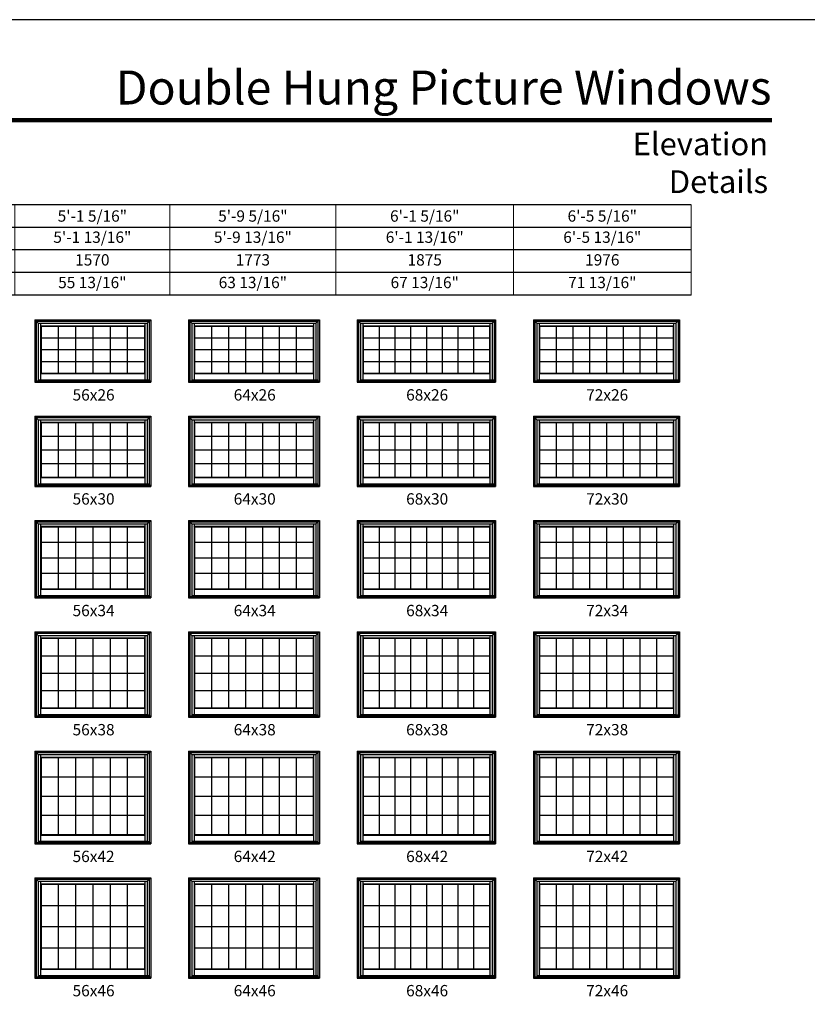
# Model space of a CAD drawing. Extents: x 1961 to 5241, y 4457 to 5527.
# Drawn here: x 3988 to 4405, y 5005 to 5527 of the extents above; entities that cross this region are included whole.
import ezdxf
from ezdxf.enums import TextEntityAlignment as Align

# ---------------------------------------------------------------- set-up
doc = ezdxf.new("R2010")
doc.units = 0
doc.header["$LTSCALE"] = 0.25
doc.header["$MEASUREMENT"] = 0
doc.layers.get('0').update_dxf_attribs({"linetype": 'CONTINUOUS'})
doc.layers.get('Defpoints').update_dxf_attribs({"color": 3, "linetype": 'CONTINUOUS'})
doc.styles.add('ARIAL', font='arial.ttf', dxfattribs={"height": 4})

# ---------------------------------------------------------------- blocks, each defined once
blk = doc.blocks.new('*T17')
at = {"layer": 'Defpoints', "color": 8, "linetype": 'ByBlock', "lineweight": 0, "transparency": 16777216}
for p, q in [((0, 0), (622, 0)), ((0, 0), (0, -48)), ((56, 0), (56, -48)), ((122, 0), (122, -48)), ((190, 0), (190, -48)), ((264, 0), (264, -48)), ((346, 0), (346, -48)), ((434, 0), (434, -48)), ((528, 0), (528, -48)), ((622, 0), (622, -48)), ((0, -12), (622, -12)), ((0, -24), (622, -24)), ((0, -36), (622, -36)), ((0, -48), (622, -48))]:
    blk.add_line(p, q, dxfattribs=at)
at = {"color": 0, "transparency": 16777216, "char_height": 6, "attachment_point": 5, "style": 'ARIAL'}
for s, insert, width in [('{\\A1;3\'-5 5/16"', (28, -6), 55.88), ('{\\A1;3\'-9 5/16"', (89, -6), 65.88), ('{\\A1;4\'-1 5/16"', (156, -6), 67.88), ('{\\A1;4\'-5 5/16"', (227, -6), 73.88), ('{\\A1;5\'-1 5/16"', (305, -6), 81.88), ('{\\A1;5\'-9 5/16"', (390, -6), 87.88), ('{\\A1;6\'-1 5/16"', (481, -6), 93.88), ('{\\A1;6\'-5 5/16"', (575, -6), 93.88), ('3\'-5 13/16"', (28, -18), 55.88), ('3\'-9 13/16"', (89, -18), 65.88), ('4\'-1 13/16"', (156, -18), 67.88), ('4\'-5 13/16"', (227, -18), 73.88), ('5\'-1 13/16"', (305, -18), 81.88), ('5\'-9 13/16"', (390, -18), 87.88), ('6\'-1 13/16"', (481, -18), 93.88), ('6\'-5 13/16"', (575, -18), 93.88), ('1062', (28, -30), 55.88), ('1164', (89, -30), 65.88), ('1265', (156, -30), 67.88), ('1367', (227, -30), 73.88), ('1570', (305, -30), 81.88), ('1773', (390, -30), 87.88), ('1875', (481, -30), 93.88), ('1976', (575, -30), 93.88), ('35 13/16"', (28, -42), 55.88), ('39 13/16"', (89, -42), 65.88), ('43 13/16"', (156, -42), 67.88), ('47 13/16"', (227, -42), 73.88), ('55 13/16"', (305, -42), 81.88), ('63 13/16"', (390, -42), 87.88), ('67 13/16"', (481, -42), 93.88), ('71 13/16"', (575, -42), 93.88)]:
    blk.add_mtext(s, dxfattribs=dict(at, insert=insert, width=width))

msp = doc.modelspace()

# ---------------------------------------------------------------- linework, layer by layer
for p, q in [((4343.36, 5428.58), (3636.5, 5428.58)), ((4343.36, 5416.58), (3648.5, 5416.58)), ((4343.36, 5404.58), (3660.5, 5404.58)), ((4343.36, 5392.58), (3672.5, 5392.58)), ((4343.36, 5380.58), (3684.5, 5380.58)), ((3995.93, 5367.61), (3995.93, 5334.48)), ((3995.93, 5367.61), (4057.25, 5367.61)), ((3995.93, 5367.61), (3997.73, 5365.81)), ((4055.45, 5365.81), (4057.25, 5367.61)), ((4057.25, 5367.61), (4057.25, 5334.48)), ((4077.25, 5367.61), (4077.25, 5334.48)), ((4077.25, 5367.61), (4146.56, 5367.61)), ((4077.25, 5367.61), (4079.04, 5365.81)), ((4144.77, 5365.81), (4146.56, 5367.61)), ((4146.56, 5367.61), (4146.56, 5334.48)), ((4166.56, 5367.61), (4166.56, 5334.48)), ((4166.56, 5367.61), (4239.87, 5367.61)), ((4166.56, 5367.61), (4168.35, 5365.81)), ((4238.08, 5365.81), (4239.87, 5367.61)), ((4239.87, 5367.61), (4239.87, 5334.48)), ((4259.87, 5367.61), (4259.87, 5334.48)), ((4259.87, 5367.61), (4337.18, 5367.61)), ((4259.87, 5367.61), (4261.66, 5365.81)), ((4335.39, 5365.81), (4337.18, 5367.61)), ((4337.18, 5367.61), (4337.18, 5334.48)), ((3996.65, 5366.89), (3996.65, 5335.2)), ((3996.65, 5366.89), (4056.53, 5366.89)), ((3997.73, 5365.81), (3997.73, 5335.2)), ((3997.73, 5365.81), (4055.45, 5365.81)), ((3998.96, 5365.81), (3998.96, 5339.15)), ((3998.96, 5364.45), (4054.22, 5364.45)), ((3999.18, 5364.23), (3998.96, 5364.45)), ((3999.18, 5364.23), (3999.18, 5339.37)), ((3999.18, 5364.23), (4054, 5364.23)), ((4008.32, 5364.23), (4008.32, 5339.37)), ((4017.46, 5364.23), (4017.46, 5339.37)), ((4026.59, 5364.23), (4026.59, 5339.37)), ((4035.73, 5364.23), (4035.73, 5339.37)), ((4044.86, 5364.23), (4044.86, 5339.37)), ((4054, 5364.23), (4054.22, 5364.45)), ((4054, 5364.23), (4054, 5339.37)), ((4054.22, 5365.81), (4054.22, 5339.15)), ((4055.45, 5365.81), (4055.45, 5335.79)), ((4056.53, 5366.89), (4056.53, 5335.2)), ((4077.96, 5366.89), (4077.96, 5335.2)), ((4077.96, 5366.89), (4145.84, 5366.89)), ((4079.04, 5365.81), (4079.04, 5335.2)), ((4079.04, 5365.81), (4144.77, 5365.81)), ((4080.28, 5365.81), (4080.28, 5339.15)), ((4080.28, 5364.45), (4143.53, 5364.45)), ((4080.5, 5364.23), (4080.28, 5364.45)), ((4080.5, 5364.23), (4080.5, 5339.37)), ((4080.5, 5364.23), (4143.31, 5364.23)), ((4089.47, 5364.23), (4089.47, 5339.37)), ((4098.44, 5364.23), (4098.44, 5339.37)), ((4107.42, 5364.23), (4107.42, 5339.37)), ((4116.39, 5364.23), (4116.39, 5339.37)), ((4125.36, 5364.23), (4125.36, 5339.37)), ((4134.33, 5364.23), (4134.33, 5339.37)), ((4143.31, 5364.23), (4143.53, 5364.45)), ((4143.31, 5364.23), (4143.31, 5339.37)), ((4143.53, 5365.81), (4143.53, 5339.15)), ((4144.77, 5365.81), (4144.77, 5335.79)), ((4145.84, 5366.89), (4145.84, 5335.2)), ((4167.27, 5366.89), (4167.27, 5335.2)), ((4167.27, 5366.89), (4239.16, 5366.89)), ((4168.35, 5365.81), (4168.35, 5335.2)), ((4168.35, 5365.81), (4238.08, 5365.81)), ((4169.59, 5365.81), (4169.59, 5339.15)), ((4169.59, 5364.45), (4236.84, 5364.45)), ((4169.81, 5364.23), (4169.59, 5364.45)), ((4169.81, 5364.23), (4169.81, 5339.37)), ((4169.81, 5364.23), (4236.62, 5364.23)), ((4178.16, 5364.23), (4178.16, 5339.37)), ((4186.51, 5364.23), (4186.51, 5339.37)), ((4194.86, 5364.23), (4194.86, 5339.37)), ((4203.21, 5364.23), (4203.21, 5339.37)), ((4211.56, 5364.23), (4211.56, 5339.37)), ((4219.91, 5364.23), (4219.91, 5339.37)), ((4228.26, 5364.23), (4228.26, 5339.37)), ((4236.62, 5364.23), (4236.84, 5364.45)), ((4236.62, 5364.23), (4236.62, 5339.37)), ((4236.84, 5365.81), (4236.84, 5339.15)), ((4238.08, 5365.81), (4238.08, 5335.79)), ((4239.16, 5366.89), (4239.16, 5335.2)), ((4260.59, 5366.89), (4260.59, 5335.2)), ((4260.59, 5366.89), (4336.47, 5366.89)), ((4261.66, 5365.81), (4261.66, 5335.2)), ((4261.66, 5365.81), (4335.39, 5365.81)), ((4262.9, 5365.81), (4262.9, 5339.15)), ((4262.9, 5364.45), (4334.15, 5364.45)), ((4263.12, 5364.23), (4262.9, 5364.45)), ((4263.12, 5364.23), (4263.12, 5339.37)), ((4263.12, 5364.23), (4333.93, 5364.23)), ((4271.97, 5364.23), (4271.97, 5339.37)), ((4280.82, 5364.23), (4280.82, 5339.37)), ((4289.67, 5364.23), (4289.67, 5339.37)), ((4298.52, 5364.23), (4298.52, 5339.37)), ((4307.37, 5364.23), (4307.37, 5339.37)), ((4316.22, 5364.23), (4316.22, 5339.37)), ((4325.07, 5364.23), (4325.07, 5339.37)), ((4333.93, 5364.23), (4334.15, 5364.45)), ((4333.93, 5364.23), (4333.93, 5339.37)), ((4334.15, 5365.81), (4334.15, 5339.15)), ((4335.39, 5365.81), (4335.39, 5335.79)), ((4336.47, 5366.89), (4336.47, 5335.2)), ((3999.18, 5358.02), (4054, 5358.02)), ((4080.5, 5358.02), (4143.31, 5358.02)), ((4169.81, 5358.02), (4236.62, 5358.02)), ((4263.12, 5358.02), (4333.93, 5358.02)), ((3999.18, 5351.8), (4054, 5351.8)), ((4080.5, 5351.8), (4143.31, 5351.8)), ((4169.81, 5351.8), (4236.62, 5351.8)), ((4263.12, 5351.8), (4333.93, 5351.8)), ((3999.18, 5345.59), (4054, 5345.59)), ((4080.5, 5345.59), (4143.31, 5345.59)), ((4169.81, 5345.59), (4236.62, 5345.59)), ((4263.12, 5345.59), (4333.93, 5345.59)), ((3999.18, 5339.37), (3998.96, 5339.15)), ((3998.96, 5339.15), (4054.22, 5339.15)), ((3998.96, 5339.15), (3998.96, 5335.87)), ((3999.18, 5339.37), (4054, 5339.37)), ((4054, 5339.37), (4054.22, 5339.15)), ((4054.22, 5339.15), (4054.22, 5335.87)), ((4080.5, 5339.37), (4080.28, 5339.15)), ((4080.28, 5339.15), (4143.53, 5339.15)), ((4080.28, 5339.15), (4080.28, 5335.87)), ((4080.5, 5339.37), (4143.31, 5339.37)), ((4143.31, 5339.37), (4143.53, 5339.15)), ((4143.53, 5339.15), (4143.53, 5335.87)), ((4169.81, 5339.37), (4169.59, 5339.15)), ((4169.59, 5339.15), (4236.84, 5339.15)), ((4169.59, 5339.15), (4169.59, 5335.87)), ((4169.81, 5339.37), (4236.62, 5339.37)), ((4236.62, 5339.37), (4236.84, 5339.15)), ((4236.84, 5339.15), (4236.84, 5335.87)), ((4263.12, 5339.37), (4262.9, 5339.15)), ((4262.9, 5339.15), (4334.15, 5339.15)), ((4262.9, 5339.15), (4262.9, 5335.87)), ((4263.12, 5339.37), (4333.93, 5339.37)), ((4333.93, 5339.37), (4334.15, 5339.15)), ((4334.15, 5339.15), (4334.15, 5335.87)), ((3995.93, 5335.2), (4057.25, 5335.2)), ((3995.93, 5334.48), (4057.25, 5334.48)), ((3997.73, 5335.87), (4055.45, 5335.87)), ((3997.73, 5335.79), (4056.53, 5335.79)), ((4077.25, 5335.2), (4146.56, 5335.2)), ((4077.25, 5334.48), (4146.56, 5334.48)), ((4079.04, 5335.87), (4144.77, 5335.87)), ((4079.04, 5335.79), (4145.84, 5335.79)), ((4166.56, 5335.2), (4239.87, 5335.2)), ((4166.56, 5334.48), (4239.87, 5334.48)), ((4168.35, 5335.87), (4238.08, 5335.87)), ((4168.35, 5335.79), (4239.16, 5335.79)), ((4259.87, 5335.2), (4337.18, 5335.2)), ((4259.87, 5334.48), (4337.18, 5334.48)), ((4261.66, 5335.87), (4335.39, 5335.87)), ((4261.66, 5335.79), (4336.47, 5335.79)), ((3995.93, 5316.48), (3995.93, 5279.36)), ((3995.93, 5316.48), (4057.25, 5316.48)), ((3995.93, 5316.48), (3997.73, 5314.69)), ((3996.65, 5315.77), (3996.65, 5280.07)), ((3996.65, 5315.77), (4056.53, 5315.77)), ((4055.45, 5314.69), (4057.25, 5316.48)), ((4056.53, 5315.77), (4056.53, 5280.07)), ((4057.25, 5316.48), (4057.25, 5279.36)), ((4077.25, 5316.48), (4077.25, 5279.36)), ((4077.25, 5316.48), (4146.56, 5316.48)), ((4077.25, 5316.48), (4079.04, 5314.69)), ((4077.96, 5315.77), (4077.96, 5280.07)), ((4077.96, 5315.77), (4145.84, 5315.77)), ((4144.77, 5314.69), (4146.56, 5316.48)), ((4145.84, 5315.77), (4145.84, 5280.07)), ((4146.56, 5316.48), (4146.56, 5279.36)), ((4166.56, 5316.48), (4166.56, 5279.36)), ((4166.56, 5316.48), (4239.87, 5316.48)), ((4166.56, 5316.48), (4168.35, 5314.69)), ((4167.27, 5315.77), (4167.27, 5280.07)), ((4167.27, 5315.77), (4239.16, 5315.77)), ((4238.08, 5314.69), (4239.87, 5316.48)), ((4239.16, 5315.77), (4239.16, 5280.07)), ((4239.87, 5316.48), (4239.87, 5279.36)), ((4259.87, 5316.48), (4259.87, 5279.36)), ((4259.87, 5316.48), (4337.18, 5316.48)), ((4259.87, 5316.48), (4261.66, 5314.69)), ((4260.59, 5315.77), (4260.59, 5280.07)), ((4260.59, 5315.77), (4336.47, 5315.77)), ((4335.39, 5314.69), (4337.18, 5316.48)), ((4336.47, 5315.77), (4336.47, 5280.07)), ((4337.18, 5316.48), (4337.18, 5279.36)), ((3997.73, 5314.69), (3997.73, 5280.07)), ((3997.73, 5314.69), (4055.45, 5314.69)), ((3998.96, 5314.69), (3998.96, 5284.03)), ((3998.96, 5313.33), (4054.22, 5313.33)), ((3999.18, 5313.11), (3998.96, 5313.33)), ((3999.18, 5313.11), (3999.18, 5284.25)), ((3999.18, 5313.11), (4054, 5313.11)), ((4008.32, 5313.11), (4008.32, 5284.25)), ((4017.46, 5313.11), (4017.46, 5284.25)), ((4026.59, 5313.11), (4026.59, 5284.25)), ((4035.73, 5313.11), (4035.73, 5284.25)), ((4044.86, 5313.11), (4044.86, 5284.25)), ((4054, 5313.11), (4054.22, 5313.33)), ((4054, 5313.11), (4054, 5284.25)), ((4054.22, 5314.69), (4054.22, 5284.03)), ((4055.45, 5314.69), (4055.45, 5280.66)), ((4079.04, 5314.69), (4079.04, 5280.07)), ((4079.04, 5314.69), (4144.77, 5314.69)), ((4080.28, 5314.69), (4080.28, 5284.03)), ((4080.28, 5313.33), (4143.53, 5313.33)), ((4080.5, 5313.11), (4080.28, 5313.33)), ((4080.5, 5313.11), (4080.5, 5284.25)), ((4080.5, 5313.11), (4143.31, 5313.11)), ((4089.47, 5313.11), (4089.47, 5284.25)), ((4098.44, 5313.11), (4098.44, 5284.25)), ((4107.42, 5313.11), (4107.42, 5284.25)), ((4116.39, 5313.11), (4116.39, 5284.25)), ((4125.36, 5313.11), (4125.36, 5284.25)), ((4134.33, 5313.11), (4134.33, 5284.25)), ((4143.31, 5313.11), (4143.53, 5313.33)), ((4143.31, 5313.11), (4143.31, 5284.25)), ((4143.53, 5314.69), (4143.53, 5284.03)), ((4144.77, 5314.69), (4144.77, 5280.66)), ((4168.35, 5314.69), (4168.35, 5280.07)), ((4168.35, 5314.69), (4238.08, 5314.69)), ((4169.59, 5314.69), (4169.59, 5284.03)), ((4169.59, 5313.33), (4236.84, 5313.33)), ((4169.81, 5313.11), (4169.59, 5313.33)), ((4169.81, 5313.11), (4169.81, 5284.25)), ((4169.81, 5313.11), (4236.62, 5313.11)), ((4178.16, 5313.11), (4178.16, 5284.25)), ((4186.51, 5313.11), (4186.51, 5284.25)), ((4194.86, 5313.11), (4194.86, 5284.25)), ((4203.21, 5313.11), (4203.21, 5284.25)), ((4211.56, 5313.11), (4211.56, 5284.25)), ((4219.91, 5313.11), (4219.91, 5284.25)), ((4228.26, 5313.11), (4228.26, 5284.25)), ((4236.62, 5313.11), (4236.84, 5313.33)), ((4236.62, 5313.11), (4236.62, 5284.25)), ((4236.84, 5314.69), (4236.84, 5284.03)), ((4238.08, 5314.69), (4238.08, 5280.66)), ((4261.66, 5314.69), (4261.66, 5280.07)), ((4261.66, 5314.69), (4335.39, 5314.69)), ((4262.9, 5314.69), (4262.9, 5284.03)), ((4262.9, 5313.33), (4334.15, 5313.33)), ((4263.12, 5313.11), (4262.9, 5313.33)), ((4263.12, 5313.11), (4263.12, 5284.25)), ((4263.12, 5313.11), (4333.93, 5313.11)), ((4271.97, 5313.11), (4271.97, 5284.25)), ((4280.82, 5313.11), (4280.82, 5284.25)), ((4289.67, 5313.11), (4289.67, 5284.25)), ((4298.52, 5313.11), (4298.52, 5284.25)), ((4307.37, 5313.11), (4307.37, 5284.25)), ((4316.22, 5313.11), (4316.22, 5284.25)), ((4325.07, 5313.11), (4325.07, 5284.25)), ((4333.93, 5313.11), (4334.15, 5313.33)), ((4333.93, 5313.11), (4333.93, 5284.25)), ((4334.15, 5314.69), (4334.15, 5284.03)), ((4335.39, 5314.69), (4335.39, 5280.66)), ((3999.18, 5305.89), (4054, 5305.89)), ((4080.5, 5305.89), (4143.31, 5305.89)), ((4169.81, 5305.89), (4236.62, 5305.89)), ((4263.12, 5305.89), (4333.93, 5305.89)), ((3999.18, 5298.68), (4054, 5298.68)), ((4080.5, 5298.68), (4143.31, 5298.68)), ((4169.81, 5298.68), (4236.62, 5298.68)), ((4263.12, 5298.68), (4333.93, 5298.68)), ((3999.18, 5291.46), (4054, 5291.46)), ((4080.5, 5291.46), (4143.31, 5291.46)), ((4169.81, 5291.46), (4236.62, 5291.46)), ((4263.12, 5291.46), (4333.93, 5291.46)), ((3999.18, 5284.25), (3998.96, 5284.03)), ((3998.96, 5284.03), (4054.22, 5284.03)), ((3998.96, 5284.03), (3998.96, 5280.75)), ((3999.18, 5284.25), (4054, 5284.25)), ((4054, 5284.25), (4054.22, 5284.03)), ((4054.22, 5284.03), (4054.22, 5280.75)), ((4080.5, 5284.25), (4080.28, 5284.03)), ((4080.28, 5284.03), (4143.53, 5284.03)), ((4080.28, 5284.03), (4080.28, 5280.75)), ((4080.5, 5284.25), (4143.31, 5284.25)), ((4143.31, 5284.25), (4143.53, 5284.03)), ((4143.53, 5284.03), (4143.53, 5280.75)), ((4169.81, 5284.25), (4169.59, 5284.03)), ((4169.59, 5284.03), (4236.84, 5284.03)), ((4169.59, 5284.03), (4169.59, 5280.75)), ((4169.81, 5284.25), (4236.62, 5284.25)), ((4236.62, 5284.25), (4236.84, 5284.03)), ((4236.84, 5284.03), (4236.84, 5280.75)), ((4263.12, 5284.25), (4262.9, 5284.03)), ((4262.9, 5284.03), (4334.15, 5284.03)), ((4262.9, 5284.03), (4262.9, 5280.75)), ((4263.12, 5284.25), (4333.93, 5284.25)), ((4333.93, 5284.25), (4334.15, 5284.03)), ((4334.15, 5284.03), (4334.15, 5280.75)), ((3995.93, 5280.07), (4057.25, 5280.07)), ((3995.93, 5279.36), (4057.25, 5279.36)), ((3997.73, 5280.75), (4055.45, 5280.75)), ((3997.73, 5280.66), (4056.53, 5280.66)), ((4077.25, 5280.07), (4146.56, 5280.07)), ((4077.25, 5279.36), (4146.56, 5279.36)), ((4079.04, 5280.75), (4144.77, 5280.75)), ((4079.04, 5280.66), (4145.84, 5280.66)), ((4166.56, 5280.07), (4239.87, 5280.07)), ((4166.56, 5279.36), (4239.87, 5279.36)), ((4168.35, 5280.75), (4238.08, 5280.75)), ((4168.35, 5280.66), (4239.16, 5280.66)), ((4259.87, 5280.07), (4337.18, 5280.07)), ((4259.87, 5279.36), (4337.18, 5279.36)), ((4261.66, 5280.75), (4335.39, 5280.75)), ((4261.66, 5280.66), (4336.47, 5280.66)), ((3995.93, 5261.36), (3995.93, 5220.23)), ((3995.93, 5261.36), (4057.25, 5261.36)), ((3995.93, 5261.36), (3997.73, 5259.56)), ((3996.65, 5260.64), (3996.65, 5220.95)), ((3996.65, 5260.64), (4056.53, 5260.64)), ((3997.73, 5259.56), (3997.73, 5220.95)), ((3997.73, 5259.56), (4055.45, 5259.56)), ((3998.96, 5259.56), (3998.96, 5224.9)), ((3998.96, 5258.2), (4054.22, 5258.2)), ((3999.18, 5257.98), (3998.96, 5258.2)), ((3999.18, 5257.98), (3999.18, 5225.12)), ((3999.18, 5257.98), (4054, 5257.98)), ((4008.32, 5257.98), (4008.32, 5225.12)), ((4017.46, 5257.98), (4017.46, 5225.12)), ((4026.59, 5257.98), (4026.59, 5225.12)), ((4035.73, 5257.98), (4035.73, 5225.12)), ((4044.86, 5257.98), (4044.86, 5225.12)), ((4054, 5257.98), (4054.22, 5258.2)), ((4054, 5257.98), (4054, 5225.12)), ((4054.22, 5259.56), (4054.22, 5224.9)), ((4055.45, 5259.56), (4057.25, 5261.36)), ((4055.45, 5259.56), (4055.45, 5221.54)), ((4056.53, 5260.64), (4056.53, 5220.95)), ((4057.25, 5261.36), (4057.25, 5220.23)), ((4077.25, 5261.36), (4077.25, 5220.23)), ((4077.25, 5261.36), (4146.56, 5261.36)), ((4077.25, 5261.36), (4079.04, 5259.56)), ((4077.96, 5260.64), (4077.96, 5220.95)), ((4077.96, 5260.64), (4145.84, 5260.64)), ((4079.04, 5259.56), (4079.04, 5220.95)), ((4079.04, 5259.56), (4144.77, 5259.56)), ((4080.28, 5259.56), (4080.28, 5224.9)), ((4080.28, 5258.2), (4143.53, 5258.2)), ((4080.5, 5257.98), (4080.28, 5258.2)), ((4080.5, 5257.98), (4080.5, 5225.12)), ((4080.5, 5257.98), (4143.31, 5257.98)), ((4089.47, 5257.98), (4089.47, 5225.12)), ((4098.44, 5257.98), (4098.44, 5225.12)), ((4107.42, 5257.98), (4107.42, 5225.12)), ((4116.39, 5257.98), (4116.39, 5225.12)), ((4125.36, 5257.98), (4125.36, 5225.12)), ((4134.33, 5257.98), (4134.33, 5225.12)), ((4143.31, 5257.98), (4143.53, 5258.2)), ((4143.31, 5257.98), (4143.31, 5225.12)), ((4143.53, 5259.56), (4143.53, 5224.9)), ((4144.77, 5259.56), (4146.56, 5261.36)), ((4144.77, 5259.56), (4144.77, 5221.54)), ((4145.84, 5260.64), (4145.84, 5220.95)), ((4146.56, 5261.36), (4146.56, 5220.23)), ((4166.56, 5261.36), (4166.56, 5220.23)), ((4166.56, 5261.36), (4239.87, 5261.36)), ((4166.56, 5261.36), (4168.35, 5259.56)), ((4167.27, 5260.64), (4167.27, 5220.95)), ((4167.27, 5260.64), (4239.16, 5260.64)), ((4168.35, 5259.56), (4168.35, 5220.95)), ((4168.35, 5259.56), (4238.08, 5259.56)), ((4169.59, 5259.56), (4169.59, 5224.9)), ((4169.59, 5258.2), (4236.84, 5258.2)), ((4169.81, 5257.98), (4169.59, 5258.2)), ((4169.81, 5257.98), (4169.81, 5225.12)), ((4169.81, 5257.98), (4236.62, 5257.98)), ((4178.16, 5257.98), (4178.16, 5225.12)), ((4186.51, 5257.98), (4186.51, 5225.12)), ((4194.86, 5257.98), (4194.86, 5225.12)), ((4203.21, 5257.98), (4203.21, 5225.12)), ((4211.56, 5257.98), (4211.56, 5225.12)), ((4219.91, 5257.98), (4219.91, 5225.12)), ((4228.26, 5257.98), (4228.26, 5225.12)), ((4236.62, 5257.98), (4236.84, 5258.2)), ((4236.62, 5257.98), (4236.62, 5225.12)), ((4236.84, 5259.56), (4236.84, 5224.9)), ((4238.08, 5259.56), (4239.87, 5261.36)), ((4238.08, 5259.56), (4238.08, 5221.54)), ((4239.16, 5260.64), (4239.16, 5220.95)), ((4239.87, 5261.36), (4239.87, 5220.23)), ((4259.87, 5261.36), (4259.87, 5220.23)), ((4259.87, 5261.36), (4337.18, 5261.36)), ((4259.87, 5261.36), (4261.66, 5259.56)), ((4260.59, 5260.64), (4260.59, 5220.95)), ((4260.59, 5260.64), (4336.47, 5260.64)), ((4261.66, 5259.56), (4261.66, 5220.95)), ((4261.66, 5259.56), (4335.39, 5259.56)), ((4262.9, 5259.56), (4262.9, 5224.9)), ((4262.9, 5258.2), (4334.15, 5258.2)), ((4263.12, 5257.98), (4262.9, 5258.2)), ((4263.12, 5257.98), (4263.12, 5225.12)), ((4263.12, 5257.98), (4333.93, 5257.98)), ((4271.97, 5257.98), (4271.97, 5225.12)), ((4280.82, 5257.98), (4280.82, 5225.12)), ((4289.67, 5257.98), (4289.67, 5225.12)), ((4298.52, 5257.98), (4298.52, 5225.12)), ((4307.37, 5257.98), (4307.37, 5225.12)), ((4316.22, 5257.98), (4316.22, 5225.12)), ((4325.07, 5257.98), (4325.07, 5225.12)), ((4333.93, 5257.98), (4334.15, 5258.2)), ((4333.93, 5257.98), (4333.93, 5225.12)), ((4334.15, 5259.56), (4334.15, 5224.9)), ((4335.39, 5259.56), (4337.18, 5261.36)), ((4335.39, 5259.56), (4335.39, 5221.54)), ((4336.47, 5260.64), (4336.47, 5220.95)), ((4337.18, 5261.36), (4337.18, 5220.23)), ((3999.18, 5249.77), (4054, 5249.77)), ((4080.5, 5249.77), (4143.31, 5249.77)), ((4169.81, 5249.77), (4236.62, 5249.77)), ((4263.12, 5249.77), (4333.93, 5249.77)), ((3999.18, 5241.55), (4054, 5241.55)), ((4080.5, 5241.55), (4143.31, 5241.55)), ((4169.81, 5241.55), (4236.62, 5241.55)), ((4263.12, 5241.55), (4333.93, 5241.55)), ((3999.18, 5233.34), (4054, 5233.34)), ((4080.5, 5233.34), (4143.31, 5233.34)), ((4169.81, 5233.34), (4236.62, 5233.34)), ((4263.12, 5233.34), (4333.93, 5233.34)), ((3997.73, 5221.62), (4055.45, 5221.62)), ((3997.73, 5221.54), (4056.53, 5221.54)), ((3999.18, 5225.12), (3998.96, 5224.9)), ((3998.96, 5224.9), (4054.22, 5224.9)), ((3998.96, 5224.9), (3998.96, 5221.62)), ((3999.18, 5225.12), (4054, 5225.12)), ((4054, 5225.12), (4054.22, 5224.9)), ((4054.22, 5224.9), (4054.22, 5221.62)), ((4079.04, 5221.62), (4144.77, 5221.62)), ((4079.04, 5221.54), (4145.84, 5221.54)), ((4080.5, 5225.12), (4080.28, 5224.9)), ((4080.28, 5224.9), (4143.53, 5224.9)), ((4080.28, 5224.9), (4080.28, 5221.62)), ((4080.5, 5225.12), (4143.31, 5225.12)), ((4143.31, 5225.12), (4143.53, 5224.9)), ((4143.53, 5224.9), (4143.53, 5221.62)), ((4168.35, 5221.62), (4238.08, 5221.62)), ((4168.35, 5221.54), (4239.16, 5221.54)), ((4169.81, 5225.12), (4169.59, 5224.9)), ((4169.59, 5224.9), (4236.84, 5224.9)), ((4169.59, 5224.9), (4169.59, 5221.62)), ((4169.81, 5225.12), (4236.62, 5225.12)), ((4236.62, 5225.12), (4236.84, 5224.9)), ((4236.84, 5224.9), (4236.84, 5221.62)), ((4261.66, 5221.62), (4335.39, 5221.62)), ((4261.66, 5221.54), (4336.47, 5221.54)), ((4263.12, 5225.12), (4262.9, 5224.9)), ((4262.9, 5224.9), (4334.15, 5224.9)), ((4262.9, 5224.9), (4262.9, 5221.62)), ((4263.12, 5225.12), (4333.93, 5225.12)), ((4333.93, 5225.12), (4334.15, 5224.9)), ((4334.15, 5224.9), (4334.15, 5221.62)), ((3995.93, 5220.95), (4057.25, 5220.95)), ((3995.93, 5220.23), (4057.25, 5220.23)), ((4077.25, 5220.95), (4146.56, 5220.95)), ((4077.25, 5220.23), (4146.56, 5220.23)), ((4166.56, 5220.95), (4239.87, 5220.95)), ((4166.56, 5220.23), (4239.87, 5220.23)), ((4259.87, 5220.95), (4337.18, 5220.95)), ((4259.87, 5220.23), (4337.18, 5220.23)), ((3995.93, 5202.23), (3995.93, 5157.11)), ((3995.93, 5202.23), (4057.25, 5202.23)), ((3995.93, 5202.23), (3997.73, 5200.44)), ((3996.65, 5201.52), (3996.65, 5157.82)), ((3996.65, 5201.52), (4056.53, 5201.52)), ((3997.73, 5200.44), (3997.73, 5157.82)), ((3997.73, 5200.44), (4055.45, 5200.44)), ((3998.96, 5200.44), (3998.96, 5161.78)), ((4054.22, 5200.44), (4054.22, 5161.78)), ((4055.45, 5200.44), (4057.25, 5202.23)), ((4055.45, 5200.44), (4055.45, 5158.41)), ((4056.53, 5201.52), (4056.53, 5157.82)), ((4057.25, 5202.23), (4057.25, 5157.11)), ((4077.25, 5202.23), (4077.25, 5157.11)), ((4077.25, 5202.23), (4146.56, 5202.23)), ((4077.25, 5202.23), (4079.04, 5200.44)), ((4077.96, 5201.52), (4077.96, 5157.82)), ((4077.96, 5201.52), (4145.84, 5201.52)), ((4079.04, 5200.44), (4079.04, 5157.82)), ((4079.04, 5200.44), (4144.77, 5200.44)), ((4080.28, 5200.44), (4080.28, 5161.78)), ((4143.53, 5200.44), (4143.53, 5161.78)), ((4144.77, 5200.44), (4146.56, 5202.23)), ((4144.77, 5200.44), (4144.77, 5158.41)), ((4145.84, 5201.52), (4145.84, 5157.82)), ((4146.56, 5202.23), (4146.56, 5157.11)), ((4166.56, 5202.23), (4166.56, 5157.11)), ((4166.56, 5202.23), (4239.87, 5202.23)), ((4166.56, 5202.23), (4168.35, 5200.44)), ((4167.27, 5201.52), (4167.27, 5157.82)), ((4167.27, 5201.52), (4239.16, 5201.52)), ((4168.35, 5200.44), (4168.35, 5157.82)), ((4168.35, 5200.44), (4238.08, 5200.44)), ((4169.59, 5200.44), (4169.59, 5161.78)), ((4236.84, 5200.44), (4236.84, 5161.78)), ((4238.08, 5200.44), (4239.87, 5202.23)), ((4238.08, 5200.44), (4238.08, 5158.41)), ((4239.16, 5201.52), (4239.16, 5157.82)), ((4239.87, 5202.23), (4239.87, 5157.11)), ((4259.87, 5202.23), (4259.87, 5157.11)), ((4259.87, 5202.23), (4337.18, 5202.23)), ((4259.87, 5202.23), (4261.66, 5200.44)), ((4260.59, 5201.52), (4260.59, 5157.82)), ((4260.59, 5201.52), (4336.47, 5201.52)), ((4261.66, 5200.44), (4261.66, 5157.82)), ((4261.66, 5200.44), (4335.39, 5200.44)), ((4262.9, 5200.44), (4262.9, 5161.78)), ((4334.15, 5200.44), (4334.15, 5161.78)), ((4335.39, 5200.44), (4337.18, 5202.23)), ((4335.39, 5200.44), (4335.39, 5158.41)), ((4336.47, 5201.52), (4336.47, 5157.82)), ((4337.18, 5202.23), (4337.18, 5157.11)), ((3998.96, 5199.08), (4054.22, 5199.08)), ((3999.18, 5198.86), (3998.96, 5199.08)), ((3999.18, 5198.86), (3999.18, 5162)), ((3999.18, 5198.86), (4054, 5198.86)), ((4008.32, 5198.86), (4008.32, 5162)), ((4017.46, 5198.86), (4017.46, 5162)), ((4026.59, 5198.86), (4026.59, 5162)), ((4035.73, 5198.86), (4035.73, 5162)), ((4044.86, 5198.86), (4044.86, 5162)), ((4054, 5198.86), (4054.22, 5199.08)), ((4054, 5198.86), (4054, 5162)), ((4080.28, 5199.08), (4143.53, 5199.08)), ((4080.5, 5198.86), (4080.28, 5199.08)), ((4080.5, 5198.86), (4080.5, 5162)), ((4080.5, 5198.86), (4143.31, 5198.86)), ((4089.47, 5198.86), (4089.47, 5162)), ((4098.44, 5198.86), (4098.44, 5162)), ((4107.42, 5198.86), (4107.42, 5162)), ((4116.39, 5198.86), (4116.39, 5162)), ((4125.36, 5198.86), (4125.36, 5162)), ((4134.33, 5198.86), (4134.33, 5162)), ((4143.31, 5198.86), (4143.53, 5199.08)), ((4143.31, 5198.86), (4143.31, 5162)), ((4169.59, 5199.08), (4236.84, 5199.08)), ((4169.81, 5198.86), (4169.59, 5199.08)), ((4169.81, 5198.86), (4169.81, 5162)), ((4169.81, 5198.86), (4236.62, 5198.86)), ((4178.16, 5198.86), (4178.16, 5162)), ((4186.51, 5198.86), (4186.51, 5162)), ((4194.86, 5198.86), (4194.86, 5162)), ((4203.21, 5198.86), (4203.21, 5162)), ((4211.56, 5198.86), (4211.56, 5162)), ((4219.91, 5198.86), (4219.91, 5162)), ((4228.26, 5198.86), (4228.26, 5162)), ((4236.62, 5198.86), (4236.84, 5199.08)), ((4236.62, 5198.86), (4236.62, 5162)), ((4262.9, 5199.08), (4334.15, 5199.08)), ((4263.12, 5198.86), (4262.9, 5199.08)), ((4263.12, 5198.86), (4263.12, 5162)), ((4263.12, 5198.86), (4333.93, 5198.86)), ((4271.97, 5198.86), (4271.97, 5162)), ((4280.82, 5198.86), (4280.82, 5162)), ((4289.67, 5198.86), (4289.67, 5162)), ((4298.52, 5198.86), (4298.52, 5162)), ((4307.37, 5198.86), (4307.37, 5162)), ((4316.22, 5198.86), (4316.22, 5162)), ((4325.07, 5198.86), (4325.07, 5162)), ((4333.93, 5198.86), (4334.15, 5199.08)), ((4333.93, 5198.86), (4333.93, 5162)), ((3999.18, 5189.64), (4054, 5189.64)), ((4080.5, 5189.64), (4143.31, 5189.64)), ((4169.81, 5189.64), (4236.62, 5189.64)), ((4263.12, 5189.64), (4333.93, 5189.64)), ((3999.18, 5180.43), (4054, 5180.43)), ((4080.5, 5180.43), (4143.31, 5180.43)), ((4169.81, 5180.43), (4236.62, 5180.43)), ((4263.12, 5180.43), (4333.93, 5180.43)), ((3999.18, 5171.21), (4054, 5171.21)), ((4080.5, 5171.21), (4143.31, 5171.21)), ((4169.81, 5171.21), (4236.62, 5171.21)), ((4263.12, 5171.21), (4333.93, 5171.21)), ((3999.18, 5162), (3998.96, 5161.78)), ((3998.96, 5161.78), (4054.22, 5161.78)), ((3998.96, 5161.78), (3998.96, 5158.5)), ((3999.18, 5162), (4054, 5162)), ((4054, 5162), (4054.22, 5161.78)), ((4054.22, 5161.78), (4054.22, 5158.5)), ((4080.5, 5162), (4080.28, 5161.78)), ((4080.28, 5161.78), (4143.53, 5161.78)), ((4080.28, 5161.78), (4080.28, 5158.5)), ((4080.5, 5162), (4143.31, 5162)), ((4143.31, 5162), (4143.53, 5161.78)), ((4143.53, 5161.78), (4143.53, 5158.5)), ((4169.81, 5162), (4169.59, 5161.78)), ((4169.59, 5161.78), (4236.84, 5161.78)), ((4169.59, 5161.78), (4169.59, 5158.5)), ((4169.81, 5162), (4236.62, 5162)), ((4236.62, 5162), (4236.84, 5161.78)), ((4236.84, 5161.78), (4236.84, 5158.5)), ((4263.12, 5162), (4262.9, 5161.78)), ((4262.9, 5161.78), (4334.15, 5161.78)), ((4262.9, 5161.78), (4262.9, 5158.5)), ((4263.12, 5162), (4333.93, 5162)), ((4333.93, 5162), (4334.15, 5161.78)), ((4334.15, 5161.78), (4334.15, 5158.5)), ((3995.93, 5157.82), (4057.25, 5157.82)), ((3995.93, 5157.11), (4057.25, 5157.11)), ((3997.73, 5158.5), (4055.45, 5158.5)), ((3997.73, 5158.41), (4056.53, 5158.41)), ((4077.25, 5157.82), (4146.56, 5157.82)), ((4077.25, 5157.11), (4146.56, 5157.11)), ((4079.04, 5158.5), (4144.77, 5158.5)), ((4079.04, 5158.41), (4145.84, 5158.41)), ((4166.56, 5157.82), (4239.87, 5157.82)), ((4166.56, 5157.11), (4239.87, 5157.11)), ((4168.35, 5158.5), (4238.08, 5158.5)), ((4168.35, 5158.41), (4239.16, 5158.41)), ((4259.87, 5157.82), (4337.18, 5157.82)), ((4259.87, 5157.11), (4337.18, 5157.11)), ((4261.66, 5158.5), (4335.39, 5158.5)), ((4261.66, 5158.41), (4336.47, 5158.41)), ((3995.93, 5139.11), (3995.93, 5089.98)), ((3995.93, 5139.11), (4057.25, 5139.11)), ((3995.93, 5139.11), (3997.73, 5137.31)), ((3996.65, 5138.39), (3996.65, 5090.7)), ((3996.65, 5138.39), (4056.53, 5138.39)), ((4055.45, 5137.31), (4057.25, 5139.11)), ((4056.53, 5138.39), (4056.53, 5090.7)), ((4057.25, 5139.11), (4057.25, 5089.98)), ((4077.25, 5139.11), (4077.25, 5089.98)), ((4077.25, 5139.11), (4146.56, 5139.11)), ((4077.25, 5139.11), (4079.04, 5137.31)), ((4077.96, 5138.39), (4077.96, 5090.7)), ((4077.96, 5138.39), (4145.84, 5138.39)), ((4144.77, 5137.31), (4146.56, 5139.11)), ((4145.84, 5138.39), (4145.84, 5090.7)), ((4146.56, 5139.11), (4146.56, 5089.98)), ((4166.56, 5139.11), (4166.56, 5089.98)), ((4166.56, 5139.11), (4239.87, 5139.11)), ((4166.56, 5139.11), (4168.35, 5137.31)), ((4167.27, 5138.39), (4167.27, 5090.7)), ((4167.27, 5138.39), (4239.16, 5138.39)), ((4238.08, 5137.31), (4239.87, 5139.11)), ((4239.16, 5138.39), (4239.16, 5090.7)), ((4239.87, 5139.11), (4239.87, 5089.98)), ((4259.87, 5139.11), (4259.87, 5089.98)), ((4259.87, 5139.11), (4337.18, 5139.11)), ((4259.87, 5139.11), (4261.66, 5137.31)), ((4260.59, 5138.39), (4260.59, 5090.7)), ((4260.59, 5138.39), (4336.47, 5138.39)), ((4335.39, 5137.31), (4337.18, 5139.11)), ((4336.47, 5138.39), (4336.47, 5090.7)), ((4337.18, 5139.11), (4337.18, 5089.98)), ((3997.73, 5137.31), (3997.73, 5090.7)), ((3997.73, 5137.31), (4055.45, 5137.31)), ((3998.96, 5137.31), (3998.96, 5094.65)), ((3998.96, 5135.95), (4054.22, 5135.95)), ((3999.18, 5135.73), (3998.96, 5135.95)), ((3999.18, 5135.73), (3999.18, 5094.87)), ((3999.18, 5135.73), (4054, 5135.73)), ((4008.32, 5135.73), (4008.32, 5094.87)), ((4017.46, 5135.73), (4017.46, 5094.87)), ((4026.59, 5135.73), (4026.59, 5094.87)), ((4035.73, 5135.73), (4035.73, 5094.87)), ((4044.86, 5135.73), (4044.86, 5094.87)), ((4054, 5135.73), (4054.22, 5135.95)), ((4054, 5135.73), (4054, 5094.87)), ((4054.22, 5137.31), (4054.22, 5094.65)), ((4055.45, 5137.31), (4055.45, 5091.29)), ((4079.04, 5137.31), (4079.04, 5090.7)), ((4079.04, 5137.31), (4144.77, 5137.31)), ((4080.28, 5137.31), (4080.28, 5094.65)), ((4080.28, 5135.95), (4143.53, 5135.95)), ((4080.5, 5135.73), (4080.28, 5135.95)), ((4080.5, 5135.73), (4080.5, 5094.87)), ((4080.5, 5135.73), (4143.31, 5135.73)), ((4089.47, 5135.73), (4089.47, 5094.87)), ((4098.44, 5135.73), (4098.44, 5094.87)), ((4107.42, 5135.73), (4107.42, 5094.87)), ((4116.39, 5135.73), (4116.39, 5094.87)), ((4125.36, 5135.73), (4125.36, 5094.87)), ((4134.33, 5135.73), (4134.33, 5094.87)), ((4143.31, 5135.73), (4143.53, 5135.95)), ((4143.31, 5135.73), (4143.31, 5094.87)), ((4143.53, 5137.31), (4143.53, 5094.65)), ((4144.77, 5137.31), (4144.77, 5091.29)), ((4168.35, 5137.31), (4168.35, 5090.7)), ((4168.35, 5137.31), (4238.08, 5137.31)), ((4169.59, 5137.31), (4169.59, 5094.65)), ((4169.59, 5135.95), (4236.84, 5135.95)), ((4169.81, 5135.73), (4169.59, 5135.95)), ((4169.81, 5135.73), (4169.81, 5094.87)), ((4169.81, 5135.73), (4236.62, 5135.73)), ((4178.16, 5135.73), (4178.16, 5094.87)), ((4186.51, 5135.73), (4186.51, 5094.87)), ((4194.86, 5135.73), (4194.86, 5094.87)), ((4203.21, 5135.73), (4203.21, 5094.87)), ((4211.56, 5135.73), (4211.56, 5094.87)), ((4219.91, 5135.73), (4219.91, 5094.87)), ((4228.26, 5135.73), (4228.26, 5094.87)), ((4236.62, 5135.73), (4236.84, 5135.95)), ((4236.62, 5135.73), (4236.62, 5094.87)), ((4236.84, 5137.31), (4236.84, 5094.65)), ((4238.08, 5137.31), (4238.08, 5091.29)), ((4261.66, 5137.31), (4261.66, 5090.7)), ((4261.66, 5137.31), (4335.39, 5137.31)), ((4262.9, 5137.31), (4262.9, 5094.65)), ((4262.9, 5135.95), (4334.15, 5135.95)), ((4263.12, 5135.73), (4262.9, 5135.95)), ((4263.12, 5135.73), (4263.12, 5094.87)), ((4263.12, 5135.73), (4333.93, 5135.73)), ((4271.97, 5135.73), (4271.97, 5094.87)), ((4280.82, 5135.73), (4280.82, 5094.87)), ((4289.67, 5135.73), (4289.67, 5094.87)), ((4298.52, 5135.73), (4298.52, 5094.87)), ((4307.37, 5135.73), (4307.37, 5094.87)), ((4316.22, 5135.73), (4316.22, 5094.87)), ((4325.07, 5135.73), (4325.07, 5094.87)), ((4333.93, 5135.73), (4334.15, 5135.95)), ((4333.93, 5135.73), (4333.93, 5094.87)), ((4334.15, 5137.31), (4334.15, 5094.65)), ((4335.39, 5137.31), (4335.39, 5091.29)), ((3999.18, 5125.52), (4054, 5125.52)), ((4080.5, 5125.52), (4143.31, 5125.52)), ((4169.81, 5125.52), (4236.62, 5125.52)), ((4263.12, 5125.52), (4333.93, 5125.52)), ((3999.18, 5115.3), (4054, 5115.3)), ((4080.5, 5115.3), (4143.31, 5115.3)), ((4169.81, 5115.3), (4236.62, 5115.3)), ((4263.12, 5115.3), (4333.93, 5115.3)), ((3999.18, 5105.09), (4054, 5105.09)), ((4080.5, 5105.09), (4143.31, 5105.09)), ((4169.81, 5105.09), (4236.62, 5105.09)), ((4263.12, 5105.09), (4333.93, 5105.09)), ((3997.73, 5091.37), (4055.45, 5091.37)), ((3997.73, 5091.29), (4056.53, 5091.29)), ((3999.18, 5094.87), (3998.96, 5094.65)), ((3998.96, 5094.65), (4054.22, 5094.65)), ((3998.96, 5094.65), (3998.96, 5091.37)), ((3999.18, 5094.87), (4054, 5094.87)), ((4054, 5094.87), (4054.22, 5094.65)), ((4054.22, 5094.65), (4054.22, 5091.37)), ((4079.04, 5091.37), (4144.77, 5091.37)), ((4079.04, 5091.29), (4145.84, 5091.29)), ((4080.5, 5094.87), (4080.28, 5094.65)), ((4080.28, 5094.65), (4143.53, 5094.65)), ((4080.28, 5094.65), (4080.28, 5091.37)), ((4080.5, 5094.87), (4143.31, 5094.87)), ((4143.31, 5094.87), (4143.53, 5094.65)), ((4143.53, 5094.65), (4143.53, 5091.37)), ((4168.35, 5091.37), (4238.08, 5091.37)), ((4168.35, 5091.29), (4239.16, 5091.29)), ((4169.81, 5094.87), (4169.59, 5094.65)), ((4169.59, 5094.65), (4236.84, 5094.65)), ((4169.59, 5094.65), (4169.59, 5091.37)), ((4169.81, 5094.87), (4236.62, 5094.87)), ((4236.62, 5094.87), (4236.84, 5094.65)), ((4236.84, 5094.65), (4236.84, 5091.37)), ((4261.66, 5091.37), (4335.39, 5091.37)), ((4261.66, 5091.29), (4336.47, 5091.29)), ((4263.12, 5094.87), (4262.9, 5094.65)), ((4262.9, 5094.65), (4334.15, 5094.65)), ((4262.9, 5094.65), (4262.9, 5091.37)), ((4263.12, 5094.87), (4333.93, 5094.87)), ((4333.93, 5094.87), (4334.15, 5094.65)), ((4334.15, 5094.65), (4334.15, 5091.37)), ((3995.93, 5090.7), (4057.25, 5090.7)), ((3995.93, 5089.98), (4057.25, 5089.98)), ((4077.25, 5090.7), (4146.56, 5090.7)), ((4077.25, 5089.98), (4146.56, 5089.98)), ((4166.56, 5090.7), (4239.87, 5090.7)), ((4166.56, 5089.98), (4239.87, 5089.98)), ((4259.87, 5090.7), (4337.18, 5090.7)), ((4259.87, 5089.98), (4337.18, 5089.98)), ((3995.93, 5071.98), (3995.93, 5018.86)), ((3995.93, 5071.98), (4057.25, 5071.98)), ((3995.93, 5071.98), (3997.73, 5070.19)), ((3996.65, 5071.27), (3996.65, 5019.57)), ((3996.65, 5071.27), (4056.53, 5071.27)), ((3997.73, 5070.19), (3997.73, 5019.57)), ((3997.73, 5070.19), (4055.45, 5070.19)), ((3998.96, 5070.19), (3998.96, 5023.53)), ((4054.22, 5070.19), (4054.22, 5023.53)), ((4055.45, 5070.19), (4057.25, 5071.98)), ((4055.45, 5070.19), (4055.45, 5020.16)), ((4056.53, 5071.27), (4056.53, 5019.57)), ((4057.25, 5071.98), (4057.25, 5018.86)), ((4077.25, 5071.98), (4077.25, 5018.86)), ((4077.25, 5071.98), (4146.56, 5071.98)), ((4077.25, 5071.98), (4079.04, 5070.19)), ((4077.96, 5071.27), (4077.96, 5019.57)), ((4077.96, 5071.27), (4145.84, 5071.27)), ((4079.04, 5070.19), (4079.04, 5019.57)), ((4079.04, 5070.19), (4144.77, 5070.19)), ((4080.28, 5070.19), (4080.28, 5023.53)), ((4143.53, 5070.19), (4143.53, 5023.53)), ((4144.77, 5070.19), (4146.56, 5071.98)), ((4144.77, 5070.19), (4144.77, 5020.16)), ((4145.84, 5071.27), (4145.84, 5019.57)), ((4146.56, 5071.98), (4146.56, 5018.86)), ((4166.56, 5071.98), (4166.56, 5018.86)), ((4166.56, 5071.98), (4239.87, 5071.98)), ((4166.56, 5071.98), (4168.35, 5070.19)), ((4167.27, 5071.27), (4167.27, 5019.57)), ((4167.27, 5071.27), (4239.16, 5071.27)), ((4168.35, 5070.19), (4168.35, 5019.57)), ((4168.35, 5070.19), (4238.08, 5070.19)), ((4169.59, 5070.19), (4169.59, 5023.53)), ((4236.84, 5070.19), (4236.84, 5023.53)), ((4238.08, 5070.19), (4239.87, 5071.98)), ((4238.08, 5070.19), (4238.08, 5020.16)), ((4239.16, 5071.27), (4239.16, 5019.57)), ((4239.87, 5071.98), (4239.87, 5018.86)), ((4259.87, 5071.98), (4259.87, 5018.86)), ((4259.87, 5071.98), (4337.18, 5071.98)), ((4259.87, 5071.98), (4261.66, 5070.19)), ((4260.59, 5071.27), (4260.59, 5019.57)), ((4260.59, 5071.27), (4336.47, 5071.27)), ((4261.66, 5070.19), (4261.66, 5019.57)), ((4261.66, 5070.19), (4335.39, 5070.19)), ((4262.9, 5070.19), (4262.9, 5023.53)), ((4334.15, 5070.19), (4334.15, 5023.53)), ((4335.39, 5070.19), (4337.18, 5071.98)), ((4335.39, 5070.19), (4335.39, 5020.16)), ((4336.47, 5071.27), (4336.47, 5019.57)), ((4337.18, 5071.98), (4337.18, 5018.86)), ((3998.96, 5068.83), (4054.22, 5068.83)), ((3999.18, 5068.61), (3998.96, 5068.83)), ((3999.18, 5068.61), (3999.18, 5023.75)), ((3999.18, 5068.61), (4054, 5068.61)), ((4008.32, 5068.61), (4008.32, 5023.75)), ((4017.46, 5068.61), (4017.46, 5023.75)), ((4026.59, 5068.61), (4026.59, 5023.75)), ((4035.73, 5068.61), (4035.73, 5023.75)), ((4044.86, 5068.61), (4044.86, 5023.75)), ((4054, 5068.61), (4054.22, 5068.83)), ((4054, 5068.61), (4054, 5023.75)), ((4080.28, 5068.83), (4143.53, 5068.83)), ((4080.5, 5068.61), (4080.28, 5068.83)), ((4080.5, 5068.61), (4080.5, 5023.75)), ((4080.5, 5068.61), (4143.31, 5068.61)), ((4089.47, 5068.61), (4089.47, 5023.75)), ((4098.44, 5068.61), (4098.44, 5023.75)), ((4107.42, 5068.61), (4107.42, 5023.75)), ((4116.39, 5068.61), (4116.39, 5023.75)), ((4125.36, 5068.61), (4125.36, 5023.75)), ((4134.33, 5068.61), (4134.33, 5023.75)), ((4143.31, 5068.61), (4143.53, 5068.83)), ((4143.31, 5068.61), (4143.31, 5023.75)), ((4169.59, 5068.83), (4236.84, 5068.83)), ((4169.81, 5068.61), (4169.59, 5068.83)), ((4169.81, 5068.61), (4169.81, 5023.75)), ((4169.81, 5068.61), (4236.62, 5068.61)), ((4178.16, 5068.61), (4178.16, 5023.75)), ((4186.51, 5068.61), (4186.51, 5023.75)), ((4194.86, 5068.61), (4194.86, 5023.75)), ((4203.21, 5068.61), (4203.21, 5023.75)), ((4211.56, 5068.61), (4211.56, 5023.75)), ((4219.91, 5068.61), (4219.91, 5023.75)), ((4228.26, 5068.61), (4228.26, 5023.75)), ((4236.62, 5068.61), (4236.84, 5068.83)), ((4236.62, 5068.61), (4236.62, 5023.75)), ((4262.9, 5068.83), (4334.15, 5068.83)), ((4263.12, 5068.61), (4262.9, 5068.83)), ((4263.12, 5068.61), (4263.12, 5023.75)), ((4263.12, 5068.61), (4333.93, 5068.61)), ((4271.97, 5068.61), (4271.97, 5023.75)), ((4280.82, 5068.61), (4280.82, 5023.75)), ((4289.67, 5068.61), (4289.67, 5023.75)), ((4298.52, 5068.61), (4298.52, 5023.75)), ((4307.37, 5068.61), (4307.37, 5023.75)), ((4316.22, 5068.61), (4316.22, 5023.75)), ((4325.07, 5068.61), (4325.07, 5023.75)), ((4333.93, 5068.61), (4334.15, 5068.83)), ((4333.93, 5068.61), (4333.93, 5023.75)), ((3999.18, 5057.39), (4054, 5057.39)), ((4080.5, 5057.39), (4143.31, 5057.39)), ((4169.81, 5057.39), (4236.62, 5057.39)), ((4263.12, 5057.39), (4333.93, 5057.39)), ((3999.18, 5046.18), (4054, 5046.18)), ((4080.5, 5046.18), (4143.31, 5046.18)), ((4169.81, 5046.18), (4236.62, 5046.18)), ((4263.12, 5046.18), (4333.93, 5046.18)), ((3999.18, 5034.96), (4054, 5034.96)), ((4080.5, 5034.96), (4143.31, 5034.96)), ((4169.81, 5034.96), (4236.62, 5034.96)), ((4263.12, 5034.96), (4333.93, 5034.96)), ((3999.18, 5023.75), (3998.96, 5023.53)), ((3998.96, 5023.53), (4054.22, 5023.53)), ((3998.96, 5023.53), (3998.96, 5020.25)), ((3999.18, 5023.75), (4054, 5023.75)), ((4054, 5023.75), (4054.22, 5023.53)), ((4054.22, 5023.53), (4054.22, 5020.25)), ((4080.5, 5023.75), (4080.28, 5023.53)), ((4080.28, 5023.53), (4143.53, 5023.53)), ((4080.28, 5023.53), (4080.28, 5020.25)), ((4080.5, 5023.75), (4143.31, 5023.75)), ((4143.31, 5023.75), (4143.53, 5023.53)), ((4143.53, 5023.53), (4143.53, 5020.25)), ((4169.81, 5023.75), (4169.59, 5023.53)), ((4169.59, 5023.53), (4236.84, 5023.53)), ((4169.59, 5023.53), (4169.59, 5020.25)), ((4169.81, 5023.75), (4236.62, 5023.75)), ((4236.62, 5023.75), (4236.84, 5023.53)), ((4236.84, 5023.53), (4236.84, 5020.25)), ((4263.12, 5023.75), (4262.9, 5023.53)), ((4262.9, 5023.53), (4334.15, 5023.53)), ((4262.9, 5023.53), (4262.9, 5020.25)), ((4263.12, 5023.75), (4333.93, 5023.75)), ((4333.93, 5023.75), (4334.15, 5023.53)), ((4334.15, 5023.53), (4334.15, 5020.25)), ((3995.93, 5019.57), (4057.25, 5019.57)), ((3995.93, 5018.86), (4057.25, 5018.86)), ((3997.73, 5020.25), (4055.45, 5020.25)), ((3997.73, 5020.16), (4056.53, 5020.16)), ((4077.25, 5019.57), (4146.56, 5019.57)), ((4077.25, 5018.86), (4146.56, 5018.86)), ((4079.04, 5020.25), (4144.77, 5020.25)), ((4079.04, 5020.16), (4145.84, 5020.16)), ((4166.56, 5019.57), (4239.87, 5019.57)), ((4166.56, 5018.86), (4239.87, 5018.86)), ((4168.35, 5020.25), (4238.08, 5020.25)), ((4168.35, 5020.16), (4239.16, 5020.16)), ((4259.87, 5019.57), (4337.18, 5019.57)), ((4259.87, 5018.86), (4337.18, 5018.86)), ((4261.66, 5020.25), (4335.39, 5020.25)), ((4261.66, 5020.16), (4336.47, 5020.16))]:
    msp.add_line(p, q)
msp.add_lwpolyline([(3601.32, 4456.58), (4421.32, 4456.58), (4421.32, 5526.58), (3601.32, 5526.58)], close=True)
at = {"const_width": 2.25}
msp.add_lwpolyline([(3636.5, 5473.32), (4386.15, 5473.32)], dxfattribs=at)

# ---------------------------------------------------------------- block references
msp.add_blockref('*T17', (3721.36, 5428.58))

# ---------------------------------------------------------------- texts
at = {"style": 'ARIAL'}
for s, p in [('56x26', (4027.02, 5324.83)), ('64x26', (4112.33, 5324.83)), ('68x26', (4203.64, 5324.83)), ('72x26', (4298.96, 5324.83)), ('56x30', (4027.02, 5269.71)), ('64x30', (4112.33, 5269.71)), ('68x30', (4203.64, 5269.71)), ('72x30', (4298.96, 5269.71)), ('56x34', (4027.02, 5210.58)), ('64x34', (4112.33, 5210.58)), ('68x34', (4203.64, 5210.58)), ('72x34', (4298.96, 5210.58)), ('56x38', (4027.02, 5147.46)), ('64x38', (4112.33, 5147.46)), ('68x38', (4203.64, 5147.46)), ('72x38', (4298.96, 5147.46)), ('56x42', (4027.02, 5080.33)), ('64x42', (4112.33, 5080.33)), ('68x42', (4203.64, 5080.33)), ('72x42', (4298.96, 5080.33)), ('56x46', (4027.02, 5009.21)), ('64x46', (4112.33, 5009.21)), ('68x46', (4203.64, 5009.21)), ('72x46', (4298.96, 5009.21))]:
    msp.add_text(s, height=6, dxfattribs=at).set_placement(p, align=Align.CENTER)
at = {"attachment_point": 3, "style": 'ARIAL'}
for s, insert, char_height, width in [('\\pxqr;Double Hung Picture Windows', (4385.97, 5499.65), 18, 350.2735), ('\\pxqr;Elevation Details', (4384.15, 5466.77), 12, 124.8622)]:
    msp.add_mtext(s, dxfattribs=dict(at, insert=insert, char_height=char_height, width=width))

doc.saveas('drawing.dxf')
